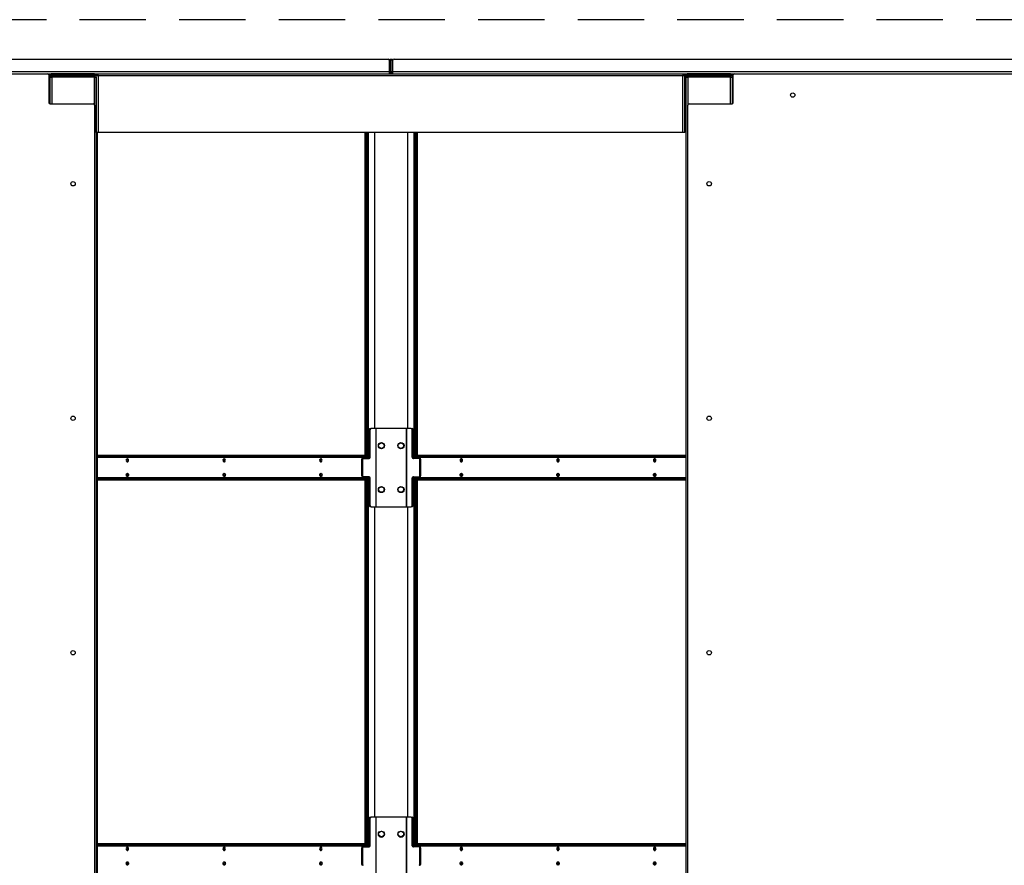
# Model space of a CAD drawing. Units: inches. Extents: x 23 to 724, y 26 to 556.
# Drawn here: x 451 to 502, y 197 to 240 of the extents above; entities that cross this region are included whole.
import ezdxf

# ---------------------------------------------------------------- set-up
doc = ezdxf.new("R2010")
doc.units = ezdxf.units.IN
doc.header["$LTSCALE"] = 68
doc.header["$MEASUREMENT"] = 0
doc.linetypes.add('HIDDEN', pattern=[0.075, 0.05, -0.025])
doc.layers.add('SERVICE_AREA_LINE', color=7, linetype='HIDDEN')

msp = doc.modelspace()

# ---------------------------------------------------------------- linework, layer by layer
at = {"color": 7, "linetype": 'Continuous', "lineweight": 25}
for p, q in [((438.0602614, 238.2406945), (470.3143837, 238.2406945)), ((470.3768837, 238.1781945), (470.3768837, 237.5866945)), ((470.4047226, 238.2406945), (470.4687226, 238.2406945)), ((470.4047226, 238.1781945), (470.4047226, 238.2406945)), ((470.4687226, 238.1781945), (470.4047226, 238.1781945)), ((470.4047226, 237.5866945), (470.4047226, 238.1781945)), ((470.4687226, 238.2406945), (470.4687226, 238.1781945)), ((470.4687226, 238.2406945), (470.5327226, 238.2406945)), ((470.4687226, 237.5866945), (470.4687226, 238.1781945)), ((470.5327226, 238.1781945), (470.4687226, 238.1781945)), ((470.5327226, 238.2406945), (470.5327226, 238.1781945)), ((470.5327226, 238.1781945), (470.5327226, 237.5866945)), ((470.5605614, 237.5866945), (470.5605614, 238.1781945)), ((470.6230614, 238.2406945), (502.8771837, 238.2406945)), ((422.9214726, 237.4906945), (452.8903726, 237.4906945)), ((470.3768837, 237.5866945), (437.9977614, 237.5866945)), ((452.8903726, 237.4906945), (470.3727226, 237.4906945)), ((452.9528726, 237.4281945), (452.9528726, 236.0063195)), ((453.0053129, 237.4266945), (452.9528726, 237.4266945)), ((453.0958226, 237.4266945), (453.0958226, 237.4906945)), ((455.2788226, 237.4906945), (453.0958226, 237.4906945)), ((455.2788226, 237.4266945), (453.0958226, 237.4266945)), ((455.2788226, 237.4906945), (455.2788226, 237.4266945)), ((455.4708226, 237.4266945), (455.2788226, 237.4266945)), ((455.4708226, 237.4903445), (485.4026226, 237.4903445)), ((455.4708226, 237.3943445), (455.4708226, 237.4903445)), ((469.6214867, 237.4903445), (469.6214867, 237.4906945)), ((470.4047226, 237.5866945), (470.4687226, 237.5866945)), ((470.5327226, 237.5866945), (470.4687226, 237.5866945)), ((502.9396837, 237.5866945), (470.5605614, 237.5866945)), ((470.5647226, 237.4906945), (488.0470726, 237.4906945)), ((471.3159585, 237.4906945), (471.3159585, 237.4903445)), ((485.4026226, 237.4903445), (485.4026226, 237.3943445)), ((485.5681129, 237.4266945), (485.4026226, 237.4266945)), ((485.6586226, 237.4266945), (485.6586226, 237.4906945)), ((487.8416226, 237.4906945), (485.6586226, 237.4906945)), ((487.8416226, 237.4266945), (485.6586226, 237.4266945)), ((487.8416226, 237.4906945), (487.8416226, 237.4266945)), ((487.9845726, 237.4266945), (487.8416226, 237.4266945)), ((487.9845726, 236.0063195), (487.9845726, 237.4281945)), ((488.0336226, 237.4903445), (488.0404674, 237.4903445)), ((488.0336226, 237.4892301), (488.0336226, 237.4903445)), ((488.0470726, 237.4906945), (518.0159726, 237.4906945)), ((453.0638226, 237.3946945), (452.9998226, 237.3946945)), ((452.9998226, 237.3946945), (452.9998226, 237.3150945)), ((452.9998226, 237.3150945), (452.9998226, 235.9457848)), ((452.9998226, 237.3150945), (453.0958226, 237.3150945)), ((453.0638226, 237.3946945), (453.0638226, 237.3150945)), ((455.2788226, 237.3150945), (453.0958226, 237.3150945)), ((453.1606226, 237.4110945), (453.1606226, 237.3470945)), ((455.2788226, 237.4110945), (453.1606226, 237.4110945)), ((455.2788226, 237.3470945), (453.1606226, 237.3470945)), ((453.6859019, 237.3150945), (453.6859019, 237.3470945)), ((453.7311568, 237.3150945), (453.7311568, 237.3470945)), ((453.7311568, 237.3432945), (454.1812981, 237.3432945)), ((454.0608226, 237.3470945), (454.0608226, 237.3432945)), ((454.1248226, 237.3470945), (454.1248226, 237.3432945)), ((454.1812981, 237.3150945), (454.1812981, 237.3432945)), ((454.1812981, 237.3432945), (454.2498226, 237.3432945)), ((454.2498226, 237.3150945), (454.2498226, 237.3470945)), ((455.2788226, 237.3470945), (455.2788226, 237.4110945)), ((455.2788226, 237.3150945), (455.3748226, 237.3150945)), ((455.3428226, 237.3946945), (455.3324867, 237.3946945)), ((455.3748226, 237.3946945), (455.3428226, 237.3946945)), ((455.3748226, 237.3946945), (455.4388226, 237.3946945)), ((455.3748226, 237.3943445), (455.3748226, 237.3946945)), ((455.3748226, 234.4903445), (455.3748226, 237.3943445)), ((455.3748226, 237.3943445), (455.4708226, 237.3943445)), ((455.3748226, 237.3150945), (455.3748226, 167.8850945)), ((455.4388226, 237.3946945), (455.4388226, 237.3943445)), ((455.4708226, 237.3943445), (455.4708226, 234.4903445)), ((455.4708226, 237.3943445), (485.4026226, 237.3943445)), ((485.4026226, 234.4903445), (485.4026226, 237.3943445)), ((485.4026226, 237.3943445), (485.4986226, 237.3943445)), ((485.4986226, 234.4903445), (485.4986226, 237.3943445)), ((485.6266226, 237.3946945), (485.5626226, 237.3946945)), ((485.5626226, 237.3946945), (485.5626226, 237.3150945)), ((485.5626226, 237.3150945), (485.5626226, 167.8850945)), ((485.5626226, 237.3150945), (485.6586226, 237.3150945)), ((485.6266226, 237.3946945), (485.6266226, 237.3150945)), ((487.8416226, 237.3150945), (485.6586226, 237.3150945)), ((487.8416226, 237.4110945), (485.7234226, 237.4110945)), ((485.7234226, 237.4110945), (485.7234226, 237.3470945)), ((487.8416226, 237.3470945), (485.7234226, 237.3470945)), ((486.2487019, 237.3150945), (486.2487019, 237.3470945)), ((486.2939568, 237.3150945), (486.2939568, 237.3470945)), ((486.2939568, 237.3432945), (486.7440981, 237.3432945)), ((486.6236226, 237.3470945), (486.6236226, 237.3432945)), ((486.6876226, 237.3470945), (486.6876226, 237.3432945)), ((486.7440981, 237.3150945), (486.7440981, 237.3432945)), ((486.7440981, 237.3432945), (486.8126226, 237.3432945)), ((486.8126226, 237.3150945), (486.8126226, 237.3470945)), ((487.8416226, 237.3470945), (487.8416226, 237.4110945)), ((487.8416226, 237.3150945), (487.9376226, 237.3150945)), ((487.9056226, 237.3946945), (487.8952867, 237.3946945)), ((487.9376226, 237.3946945), (487.9056226, 237.3946945)), ((487.9376226, 237.3946945), (487.9845726, 237.3946945)), ((487.9376226, 237.3943445), (487.9376226, 237.3946945)), ((487.9376226, 235.9457848), (487.9376226, 237.3943445)), ((487.9376226, 237.3943445), (487.9845726, 237.3943445)), ((487.9376226, 237.3150945), (487.9376226, 235.9457848)), ((452.9528726, 236.7406945), (452.9998226, 236.7406945)), ((452.9528726, 236.5832945), (452.9998226, 236.5832945)), ((485.4986226, 236.7406945), (485.5626226, 236.7406945)), ((485.4986226, 236.5832945), (485.5626226, 236.5832945)), ((453.0153726, 235.9438195), (455.2184226, 235.9438195)), ((485.7190226, 235.9438195), (487.9220726, 235.9438195)), ((455.2809226, 235.8813195), (455.2809226, 167.8359695)), ((485.6565226, 167.8359695), (485.6565226, 235.8813195)), ((455.4708226, 234.4903445), (455.3748226, 234.4903445)), ((455.4388226, 170.7098445), (455.4388226, 234.4903445)), ((485.4026226, 234.4903445), (455.4708226, 234.4903445)), ((469.1451053, 217.9582945), (469.1451053, 234.4903445)), ((469.1903602, 217.9582945), (469.1903602, 234.4903445)), ((469.2448932, 234.4903445), (469.2448932, 217.8298926)), ((469.290148, 234.4903445), (469.290148, 217.8019945)), ((471.6537451, 217.8019945), (471.6537451, 234.4903445)), ((471.699, 217.9582945), (471.699, 234.4903445)), ((471.7534837, 234.4903445), (471.7534837, 217.9582945)), ((471.7987386, 234.4903445), (471.7987386, 217.9582945)), ((485.4986226, 234.4903445), (485.4026226, 234.4903445)), ((469.3968422, 219.2707945), (469.3515874, 219.2707945)), ((469.3515874, 219.2707945), (469.3515874, 217.8644945)), ((469.3957815, 219.3332945), (469.4410364, 219.3332945)), ((469.3968422, 217.8644945), (469.3968422, 219.2707945)), ((469.6780837, 219.3332945), (469.4410364, 219.3332945)), ((469.6780837, 219.3332945), (469.6780837, 215.3332945)), ((469.7007111, 219.3332945), (469.6780837, 219.3332945)), ((469.7007111, 215.3332945), (469.7007111, 219.3332945)), ((471.2431821, 219.3332945), (469.7007111, 219.3332945)), ((471.2658095, 219.3332945), (471.2431821, 219.3332945)), ((471.2431821, 219.3332945), (471.2431821, 215.3332945)), ((471.2658095, 215.3332945), (471.2658095, 219.3332945)), ((471.5028568, 219.3332945), (471.2658095, 219.3332945)), ((471.5028568, 219.3332945), (471.5481116, 219.3332945)), ((471.547051, 217.8644945), (471.547051, 219.2707945)), ((471.5923058, 219.2707945), (471.547051, 219.2707945)), ((471.5923058, 217.8644945), (471.5923058, 219.2707945)), ((469.2022754, 217.9582945), (455.4388226, 217.9582945)), ((469.2022754, 217.8942945), (455.4388226, 217.8942945)), ((468.9570387, 217.8298926), (469.0270631, 217.8298926)), ((468.998034, 217.8019945), (469.0432888, 217.8019945)), ((469.0270631, 217.8298926), (469.0270631, 217.8019945)), ((469.2768932, 217.8298926), (469.0270631, 217.8298926)), ((469.0432888, 217.8019945), (469.352648, 217.8019945)), ((469.1591419, 217.8298926), (469.1591419, 217.8622945)), ((469.1903602, 217.8298926), (469.1903602, 217.8942945)), ((469.2022754, 217.8942945), (469.2022754, 217.9582945)), ((469.2022754, 217.9582945), (469.2388871, 217.9582945)), ((469.2388871, 217.8942945), (469.2022754, 217.8942945)), ((469.2388871, 217.8942945), (469.2388871, 217.9582945)), ((469.3515874, 217.8644945), (469.3968422, 217.8644945)), ((471.547051, 217.8644945), (471.5923058, 217.8644945)), ((471.9006043, 217.8019945), (471.5912451, 217.8019945)), ((471.91683, 217.8298926), (471.667, 217.8298926)), ((471.698558, 217.9582945), (471.698558, 217.8942945)), ((471.698558, 217.9582945), (471.7351697, 217.9582945)), ((471.7351697, 217.8942945), (471.698558, 217.8942945)), ((471.699, 217.8298926), (471.699, 217.8942945)), ((471.7351697, 217.9582945), (471.7351697, 217.8942945)), ((485.5626226, 217.9582945), (471.7351697, 217.9582945)), ((485.5626226, 217.8942945), (471.7351697, 217.8942945)), ((471.7534837, 217.8942945), (471.7534837, 217.8298926)), ((471.7783032, 217.8622945), (471.7783032, 217.8298926)), ((471.9006043, 217.8019945), (471.9458592, 217.8019945)), ((471.91683, 217.8019945), (471.91683, 217.8298926)), ((471.9836305, 217.8298926), (471.91683, 217.8298926)), ((468.9990946, 217.7394945), (468.9538398, 217.7394945)), ((468.9538398, 217.7394945), (468.9538398, 216.9270945)), ((468.9990946, 217.7394945), (468.9990946, 216.9270945)), ((471.9900533, 217.7394945), (471.9447985, 217.7394945)), ((471.9447985, 216.9270945), (471.9447985, 217.7394945)), ((471.9900533, 216.9270945), (471.9900533, 217.7394945)), ((455.4388226, 216.7722945), (469.2022754, 216.7722945)), ((468.9538398, 216.9270945), (468.9990946, 216.9270945)), ((468.9570387, 216.8298926), (469.0270631, 216.8298926)), ((469.0432888, 216.8645945), (468.998034, 216.8645945)), ((469.0270631, 216.8645945), (469.0270631, 216.8298926)), ((469.0270631, 216.8298926), (469.2768932, 216.8298926)), ((469.352648, 216.8645945), (469.0432888, 216.8645945)), ((469.1591419, 216.8042945), (469.1591419, 216.8298926)), ((469.1903602, 216.7722945), (469.1903602, 216.8298926)), ((469.2022754, 216.7082945), (469.2022754, 216.7722945)), ((469.2022754, 216.7722945), (469.2388871, 216.7722945)), ((469.2388871, 216.7082945), (469.2388871, 216.7722945)), ((469.2448932, 216.8298926), (469.2448932, 197.9448926)), ((469.290148, 216.8645945), (469.290148, 197.9169945)), ((469.3968422, 216.8020945), (469.3515874, 216.8020945)), ((469.3515874, 216.8020945), (469.3515874, 215.3957945)), ((469.3968422, 215.3957945), (469.3968422, 216.8020945)), ((471.547051, 215.3957945), (471.547051, 216.8020945)), ((471.5923058, 216.8020945), (471.547051, 216.8020945)), ((471.5912451, 216.8645945), (471.9006043, 216.8645945)), ((471.5923058, 215.3957945), (471.5923058, 216.8020945)), ((471.6537451, 197.9169945), (471.6537451, 216.8645945)), ((471.667, 216.8298926), (471.91683, 216.8298926)), ((471.698558, 216.7722945), (471.698558, 216.7082945)), ((471.698558, 216.7722945), (471.7351697, 216.7722945)), ((471.699, 216.7722945), (471.699, 216.8298926)), ((471.7351697, 216.7722945), (471.7351697, 216.7082945)), ((471.7351697, 216.7722945), (485.5626226, 216.7722945)), ((471.7534837, 216.8298926), (471.7534837, 216.7722945)), ((471.7783032, 216.8298926), (471.7783032, 216.8042945)), ((471.9458592, 216.8645945), (471.9006043, 216.8645945)), ((471.91683, 216.8298926), (471.91683, 216.8645945)), ((471.9836305, 216.8298926), (471.91683, 216.8298926)), ((471.9447985, 216.9270945), (471.9900533, 216.9270945)), ((455.4388226, 216.7082945), (469.2022754, 216.7082945)), ((469.1451053, 198.0732945), (469.1451053, 216.7082945)), ((469.1903602, 198.0732945), (469.1903602, 216.7082945)), ((469.2388871, 216.7082945), (469.2022754, 216.7082945)), ((471.7351697, 216.7082945), (471.698558, 216.7082945)), ((471.699, 198.0732945), (471.699, 216.7082945)), ((471.7351697, 216.7082945), (485.5626226, 216.7082945)), ((471.7534837, 216.7082945), (471.7534837, 198.0732945)), ((471.7987386, 216.7082945), (471.7987386, 198.0732945)), ((469.3515874, 215.3957945), (469.3968422, 215.3957945)), ((469.4410364, 215.3332945), (469.3957815, 215.3332945)), ((469.4410364, 215.3332945), (469.6780837, 215.3332945)), ((469.6780837, 215.3332945), (469.7007111, 215.3332945)), ((469.7007111, 215.3332945), (471.2431821, 215.3332945)), ((471.2431821, 215.3332945), (471.2658095, 215.3332945)), ((471.2658095, 215.3332945), (471.5028568, 215.3332945)), ((471.5481116, 215.3332945), (471.5028568, 215.3332945)), ((471.547051, 215.3957945), (471.5923058, 215.3957945)), ((469.3968422, 199.3857945), (469.3515874, 199.3857945)), ((469.3515874, 199.3857945), (469.3515874, 197.9794945)), ((469.3957815, 199.4482945), (469.4410364, 199.4482945)), ((469.3968422, 197.9794945), (469.3968422, 199.3857945)), ((469.6780837, 199.4482945), (469.4410364, 199.4482945)), ((469.6780837, 199.4482945), (469.6780837, 195.4482945)), ((469.7007111, 199.4482945), (469.6780837, 199.4482945)), ((469.7007111, 195.4482945), (469.7007111, 199.4482945)), ((471.2431821, 199.4482945), (469.7007111, 199.4482945)), ((471.2658095, 199.4482945), (471.2431821, 199.4482945)), ((471.2431821, 199.4482945), (471.2431821, 195.4482945)), ((471.2658095, 195.4482945), (471.2658095, 199.4482945)), ((471.5028568, 199.4482945), (471.2658095, 199.4482945)), ((471.5028568, 199.4482945), (471.5481116, 199.4482945)), ((471.547051, 197.9794945), (471.547051, 199.3857945)), ((471.5923058, 199.3857945), (471.547051, 199.3857945)), ((471.5923058, 197.9794945), (471.5923058, 199.3857945)), ((469.1451053, 198.0832945), (455.4388226, 198.0832945)), ((469.2022754, 198.0732945), (455.4388226, 198.0732945)), ((469.2022754, 198.0092945), (455.4388226, 198.0092945)), ((468.9990946, 197.8544945), (468.9538398, 197.8544945)), ((468.9538398, 197.8544945), (468.9538398, 197.0420945)), ((468.9570387, 197.9448926), (469.0270631, 197.9448926)), ((468.998034, 197.9169945), (469.0432888, 197.9169945)), ((468.9990946, 197.8544945), (468.9990946, 197.0420945)), ((469.0270631, 197.9448926), (469.0270631, 197.9169945)), ((469.2768932, 197.9448926), (469.0270631, 197.9448926)), ((469.0432888, 197.9169945), (469.352648, 197.9169945)), ((469.1591419, 197.9448926), (469.1591419, 197.9772945)), ((469.1903602, 197.9448926), (469.1903602, 198.0092945)), ((469.2022754, 198.0092945), (469.2022754, 198.0732945)), ((469.2022754, 198.0732945), (469.2388871, 198.0732945)), ((469.2388871, 198.0092945), (469.2022754, 198.0092945)), ((469.2388871, 198.0092945), (469.2388871, 198.0732945)), ((469.3515874, 197.9794945), (469.3968422, 197.9794945)), ((471.547051, 197.9794945), (471.5923058, 197.9794945)), ((471.9006043, 197.9169945), (471.5912451, 197.9169945)), ((471.91683, 197.9448926), (471.667, 197.9448926)), ((471.698558, 198.0732945), (471.698558, 198.0092945)), ((471.698558, 198.0732945), (471.7351697, 198.0732945)), ((471.7351697, 198.0092945), (471.698558, 198.0092945)), ((471.699, 197.9448926), (471.699, 198.0092945)), ((471.7351697, 198.0732945), (471.7351697, 198.0092945)), ((485.5626226, 198.0732945), (471.7351697, 198.0732945)), ((485.5626226, 198.0092945), (471.7351697, 198.0092945)), ((471.7534837, 198.0092945), (471.7534837, 197.9448926)), ((471.7783032, 197.9772945), (471.7783032, 197.9448926)), ((485.5626226, 198.0832945), (471.7987386, 198.0832945)), ((471.9006043, 197.9169945), (471.9458592, 197.9169945)), ((471.91683, 197.9169945), (471.91683, 197.9448926)), ((471.9836305, 197.9448926), (471.91683, 197.9448926)), ((471.9447985, 197.0420945), (471.9447985, 197.8544945)), ((471.9900533, 197.8544945), (471.9447985, 197.8544945)), ((471.9900533, 197.0420945), (471.9900533, 197.8544945)), ((468.9538398, 197.0420945), (468.9990946, 197.0420945)), ((471.9458592, 196.9795945), (471.9006043, 196.9795945)), ((471.9447985, 197.0420945), (471.9900533, 197.0420945))]:
    msp.add_line(p, q, dxfattribs=at)
at = {"color": 8, "linetype": 'Continuous', "lineweight": 25}
for p, q in [((469.6031808, 237.4903445), (469.6031808, 237.4906945)), ((471.3342643, 237.4906945), (471.3342643, 237.4903445)), ((452.9528726, 237.3946945), (452.9998226, 237.3946945)), ((453.0638226, 237.3946945), (453.1606226, 237.3946945)), ((453.0958226, 237.3150945), (453.0958226, 235.9438195)), ((454.0288226, 237.3470945), (454.0288226, 237.3432945)), ((454.3458226, 237.3150945), (454.3458226, 237.3470945)), ((455.2788226, 235.8973846), (455.2788226, 237.3150945)), ((455.3428226, 237.3946945), (455.3428226, 237.3866486)), ((455.4388226, 237.3946945), (455.4708226, 237.3946945)), ((485.4026226, 237.3946945), (485.5626226, 237.3946945)), ((485.6266226, 237.3946945), (485.7234226, 237.3946945)), ((485.6586226, 237.3150945), (485.6586226, 235.8973846)), ((486.5916226, 237.3470945), (486.5916226, 237.3432945)), ((486.9086226, 237.3150945), (486.9086226, 237.3470945)), ((487.8416226, 235.9438195), (487.8416226, 237.3150945)), ((487.9056226, 237.3946945), (487.9056226, 237.3866486)), ((469.6155837, 234.4903445), (469.6155837, 219.3332945)), ((469.6382111, 219.3332945), (469.6382111, 234.4903445)), ((471.3056821, 234.4903445), (471.3056821, 219.3332945)), ((471.3283095, 219.3332945), (471.3283095, 234.4903445)), ((455.4388226, 217.8622945), (469.1591419, 217.8622945)), ((471.7783032, 217.8622945), (485.5626226, 217.8622945)), ((469.1591419, 216.8042945), (455.4388226, 216.8042945)), ((485.5626226, 216.8042945), (471.7783032, 216.8042945)), ((469.6155837, 215.3332945), (469.6155837, 199.4482945)), ((469.6382111, 199.4482945), (469.6382111, 215.3332945)), ((471.3056821, 215.3332945), (471.3056821, 199.4482945)), ((471.3283095, 199.4482945), (471.3283095, 215.3332945)), ((455.4388226, 197.9772945), (469.1591419, 197.9772945)), ((471.7783032, 197.9772945), (485.5626226, 197.9772945))]:
    msp.add_line(p, q, dxfattribs=at)
at = {"color": 7, "linetype": 'Continuous', "lineweight": 25, "flags": 128}
for points in [[(453.7301589, 237.4110945), (453.7298524, 237.4134231), (453.7272745, 237.4266945)], [(454.1234114, 237.4110945), (454.1229779, 237.4134231), (454.1193322, 237.4266945)], [(454.2553129, 237.4266945), (454.2516672, 237.4134231), (454.2512338, 237.4110945)], [(454.6473706, 237.4266945), (454.6447927, 237.4134231), (454.6444862, 237.4110945)], [(486.2929589, 237.4110945), (486.2926524, 237.4134231), (486.2900745, 237.4266945)], [(486.6862114, 237.4110945), (486.6857779, 237.4134231), (486.6821322, 237.4266945)], [(486.8181129, 237.4266945), (486.8144672, 237.4134231), (486.8140338, 237.4110945)], [(487.2101706, 237.4266945), (487.2075927, 237.4134231), (487.2072862, 237.4110945)], [(457.0325435, 217.7082945), (457.0279818, 217.7407269), (457.0149912, 217.7682218), (456.9955494, 217.7865932), (456.9726162, 217.7930445), (456.949683, 217.7865932), (456.9302412, 217.7682218), (456.9172506, 217.7407269), (456.9126889, 217.7082945), (456.9172506, 217.675862), (456.9302412, 217.6483672), (456.949683, 217.6299957), (456.9726162, 217.6235445), (456.9955494, 217.6299957), (457.0149912, 217.6483672), (457.0279818, 217.675862), (457.0325435, 217.7082945)], [(461.9822909, 217.7082945), (461.9777292, 217.7407269), (461.9647386, 217.7682218), (461.9452968, 217.7865932), (461.9223636, 217.7930445), (461.8994305, 217.7865932), (461.8799886, 217.7682218), (461.866998, 217.7407269), (461.8624363, 217.7082945), (461.866998, 217.675862), (461.8799886, 217.6483672), (461.8994305, 217.6299957), (461.9223636, 217.6235445), (461.9452968, 217.6299957), (461.9647386, 217.6483672), (461.9777292, 217.675862), (461.9822909, 217.7082945)], [(466.9320384, 217.7082945), (466.9274767, 217.7407269), (466.9144861, 217.7682218), (466.8950443, 217.7865932), (466.8721111, 217.7930445), (466.8491779, 217.7865932), (466.8297361, 217.7682218), (466.8167455, 217.7407269), (466.8121838, 217.7082945), (466.8167455, 217.675862), (466.8297361, 217.6483672), (466.8491779, 217.6299957), (466.8721111, 217.6235445), (466.8950443, 217.6299957), (466.9144861, 217.6483672), (466.9274767, 217.675862), (466.9320384, 217.7082945)], [(474.1252613, 217.7082945), (474.1206996, 217.7407269), (474.107709, 217.7682218), (474.0882672, 217.7865932), (474.065334, 217.7930445), (474.0424008, 217.7865932), (474.022959, 217.7682218), (474.0099684, 217.7407269), (474.0054067, 217.7082945), (474.0099684, 217.675862), (474.022959, 217.6483672), (474.0424008, 217.6299957), (474.065334, 217.6235445), (474.0882672, 217.6299957), (474.107709, 217.6483672), (474.1206996, 217.675862), (474.1252613, 217.7082945)], [(474.1041445, 217.6449467), (474.0932706, 217.6491662), (474.0785888, 217.6630396), (474.0687788, 217.6838027), (474.065334, 217.7082945), (474.0687788, 217.7327862), (474.0785888, 217.7535493), (474.0932706, 217.7674227), (474.1053122, 217.7718579)], [(479.0750088, 217.7082945), (479.0704471, 217.7407269), (479.0574565, 217.7682218), (479.0380147, 217.7865932), (479.0150815, 217.7930445), (478.9921483, 217.7865932), (478.9727065, 217.7682218), (478.9597159, 217.7407269), (478.9551542, 217.7082945), (478.9597159, 217.675862), (478.9727065, 217.6483672), (478.9921483, 217.6299957), (479.0150815, 217.6235445), (479.0380147, 217.6299957), (479.0574565, 217.6483672), (479.0704471, 217.675862), (479.0750088, 217.7082945)], [(479.053892, 217.6449467), (479.043018, 217.6491662), (479.0283363, 217.6630396), (479.0185263, 217.6838027), (479.0150815, 217.7082945), (479.0185263, 217.7327862), (479.0283363, 217.7535493), (479.043018, 217.7674227), (479.0550597, 217.7718579)], [(484.0247562, 217.7082945), (484.0201946, 217.7407269), (484.0072039, 217.7682218), (483.9877621, 217.7865932), (483.9648289, 217.7930445), (483.9418958, 217.7865932), (483.9224539, 217.7682218), (483.9094633, 217.7407269), (483.9049017, 217.7082945), (483.9094633, 217.675862), (483.9224539, 217.6483672), (483.9418958, 217.6299957), (483.9648289, 217.6235445), (483.9877621, 217.6299957), (484.0072039, 217.6483672), (484.0201946, 217.675862), (484.0247562, 217.7082945)], [(484.0036394, 217.6449467), (483.9927655, 217.6491662), (483.9780838, 217.6630396), (483.9682738, 217.6838027), (483.9648289, 217.7082945), (483.9682738, 217.7327862), (483.9780838, 217.7535493), (483.9927655, 217.7674227), (484.0048072, 217.7718579)], [(457.0325435, 216.9582945), (457.0279818, 216.925862), (457.0149912, 216.8983672), (456.9955494, 216.8799957), (456.9726162, 216.8735445), (456.949683, 216.8799957), (456.9302412, 216.8983672), (456.9172506, 216.925862), (456.9126889, 216.9582945), (456.9172506, 216.9907269), (456.9302412, 217.0182218), (456.949683, 217.0365932), (456.9726162, 217.0430445), (456.9955494, 217.0365932), (457.0149912, 217.0182218), (457.0279818, 216.9907269), (457.0325435, 216.9582945)], [(456.9336203, 216.8949095), (456.9446796, 216.8991662), (456.9593613, 216.9130396), (456.9691714, 216.9338027), (456.9726162, 216.9582945), (456.9691714, 216.9827862), (456.9593613, 217.0035493), (456.9446796, 217.0174227), (456.9326365, 217.0218582)], [(461.9822909, 216.9582945), (461.9777292, 216.925862), (461.9647386, 216.8983672), (461.9452968, 216.8799957), (461.9223636, 216.8735445), (461.8994305, 216.8799957), (461.8799886, 216.8983672), (461.866998, 216.925862), (461.8624363, 216.9582945), (461.866998, 216.9907269), (461.8799886, 217.0182218), (461.8994305, 217.0365932), (461.9223636, 217.0430445), (461.9452968, 217.0365932), (461.9647386, 217.0182218), (461.9777292, 216.9907269), (461.9822909, 216.9582945)], [(461.8833677, 216.8949095), (461.8944271, 216.8991662), (461.9091088, 216.9130396), (461.9189188, 216.9338027), (461.9223636, 216.9582945), (461.9189188, 216.9827862), (461.9091088, 217.0035493), (461.8944271, 217.0174227), (461.882384, 217.0218582)], [(466.9320384, 216.9582945), (466.9274767, 216.925862), (466.9144861, 216.8983672), (466.8950443, 216.8799957), (466.8721111, 216.8735445), (466.8491779, 216.8799957), (466.8297361, 216.8983672), (466.8167455, 216.925862), (466.8121838, 216.9582945), (466.8167455, 216.9907269), (466.8297361, 217.0182218), (466.8491779, 217.0365932), (466.8721111, 217.0430445), (466.8950443, 217.0365932), (466.9144861, 217.0182218), (466.9274767, 216.9907269), (466.9320384, 216.9582945)], [(466.8331152, 216.8949095), (466.8441745, 216.8991662), (466.8588563, 216.9130396), (466.8686663, 216.9338027), (466.8721111, 216.9582945), (466.8686663, 216.9827862), (466.8588563, 217.0035493), (466.8441745, 217.0174227), (466.8321315, 217.0218582)], [(474.1252613, 216.9582945), (474.1206996, 216.925862), (474.107709, 216.8983672), (474.0882672, 216.8799957), (474.065334, 216.8735445), (474.0424008, 216.8799957), (474.022959, 216.8983672), (474.0099684, 216.925862), (474.0054067, 216.9582945), (474.0099684, 216.9907269), (474.022959, 217.0182218), (474.0424008, 217.0365932), (474.065334, 217.0430445), (474.0882672, 217.0365932), (474.107709, 217.0182218), (474.1206996, 216.9907269), (474.1252613, 216.9582945)], [(474.1041445, 217.0216422), (474.0932706, 217.0174227), (474.0785888, 217.0035493), (474.0687788, 216.9827862), (474.065334, 216.9582945), (474.0687788, 216.9338027), (474.0785888, 216.9130396), (474.0932706, 216.8991662), (474.1053122, 216.894731)], [(479.0750088, 216.9582945), (479.0704471, 216.925862), (479.0574565, 216.8983672), (479.0380147, 216.8799957), (479.0150815, 216.8735445), (478.9921483, 216.8799957), (478.9727065, 216.8983672), (478.9597159, 216.925862), (478.9551542, 216.9582945), (478.9597159, 216.9907269), (478.9727065, 217.0182218), (478.9921483, 217.0365932), (479.0150815, 217.0430445), (479.0380147, 217.0365932), (479.0574565, 217.0182218), (479.0704471, 216.9907269), (479.0750088, 216.9582945)], [(479.053892, 217.0216422), (479.043018, 217.0174227), (479.0283363, 217.0035493), (479.0185263, 216.9827862), (479.0150815, 216.9582945), (479.0185263, 216.9338027), (479.0283363, 216.9130396), (479.043018, 216.8991662), (479.0550597, 216.894731)], [(484.0247562, 216.9582945), (484.0201946, 216.925862), (484.0072039, 216.8983672), (483.9877621, 216.8799957), (483.9648289, 216.8735445), (483.9418958, 216.8799957), (483.9224539, 216.8983672), (483.9094633, 216.925862), (483.9049017, 216.9582945), (483.9094633, 216.9907269), (483.9224539, 217.0182218), (483.9418958, 217.0365932), (483.9648289, 217.0430445), (483.9877621, 217.0365932), (484.0072039, 217.0182218), (484.0201946, 216.9907269), (484.0247562, 216.9582945)], [(484.0036394, 217.0216422), (483.9927655, 217.0174227), (483.9780838, 217.0035493), (483.9682738, 216.9827862), (483.9648289, 216.9582945), (483.9682738, 216.9338027), (483.9780838, 216.9130396), (483.9927655, 216.8991662), (484.0048072, 216.894731)], [(457.0325435, 197.8232945), (457.0279818, 197.8557269), (457.0149912, 197.8832218), (456.9955494, 197.9015932), (456.9726162, 197.9080445), (456.949683, 197.9015932), (456.9302412, 197.8832218), (456.9172506, 197.8557269), (456.9126889, 197.8232945), (456.9172506, 197.790862), (456.9302412, 197.7633672), (456.949683, 197.7449957), (456.9726162, 197.7385445), (456.9955494, 197.7449957), (457.0149912, 197.7633672), (457.0279818, 197.790862), (457.0325435, 197.8232945)], [(461.9822909, 197.8232945), (461.9777292, 197.8557269), (461.9647386, 197.8832218), (461.9452968, 197.9015932), (461.9223636, 197.9080445), (461.8994305, 197.9015932), (461.8799886, 197.8832218), (461.866998, 197.8557269), (461.8624363, 197.8232945), (461.866998, 197.790862), (461.8799886, 197.7633672), (461.8994305, 197.7449957), (461.9223636, 197.7385445), (461.9452968, 197.7449957), (461.9647386, 197.7633672), (461.9777292, 197.790862), (461.9822909, 197.8232945)], [(461.8761671, 197.7693083), (461.8771088, 197.7692945), (461.8944271, 197.7741662), (461.9091088, 197.7880396), (461.9189188, 197.8088027), (461.9223636, 197.8332945)], [(466.9320384, 197.8232945), (466.9274767, 197.8557269), (466.9144861, 197.8832218), (466.8950443, 197.9015932), (466.8721111, 197.9080445), (466.8491779, 197.9015932), (466.8297361, 197.8832218), (466.8167455, 197.8557269), (466.8121838, 197.8232945), (466.8167455, 197.790862), (466.8297361, 197.7633672), (466.8491779, 197.7449957), (466.8721111, 197.7385445), (466.8950443, 197.7449957), (466.9144861, 197.7633672), (466.9274767, 197.790862), (466.9320384, 197.8232945)], [(474.1252613, 197.8232945), (474.1206996, 197.8557269), (474.107709, 197.8832218), (474.0882672, 197.9015932), (474.065334, 197.9080445), (474.0424008, 197.9015932), (474.022959, 197.8832218), (474.0099684, 197.8557269), (474.0054067, 197.8232945), (474.0099684, 197.790862), (474.022959, 197.7633672), (474.0424008, 197.7449957), (474.065334, 197.7385445), (474.0882672, 197.7449957), (474.107709, 197.7633672), (474.1206996, 197.790862), (474.1252613, 197.8232945)], [(474.1105888, 197.7692945), (474.0932706, 197.7741662), (474.0785888, 197.7880396), (474.0687788, 197.8088027), (474.065334, 197.8332945), (474.0687788, 197.8577862), (474.0785888, 197.8785493), (474.0932706, 197.8924227), (474.0963157, 197.8940279)], [(479.0750088, 197.8232945), (479.0704471, 197.8557269), (479.0574565, 197.8832218), (479.0380147, 197.9015932), (479.0150815, 197.9080445), (478.9921483, 197.9015932), (478.9727065, 197.8832218), (478.9597159, 197.8557269), (478.9551542, 197.8232945), (478.9597159, 197.790862), (478.9727065, 197.7633672), (478.9921483, 197.7449957), (479.0150815, 197.7385445), (479.0380147, 197.7449957), (479.0574565, 197.7633672), (479.0704471, 197.790862), (479.0750088, 197.8232945)], [(479.0603363, 197.7692945), (479.043018, 197.7741662), (479.0283363, 197.7880396), (479.0185263, 197.8088027), (479.0150815, 197.8332945), (479.0185263, 197.8577862), (479.0283363, 197.8785493), (479.043018, 197.8924227), (479.0460631, 197.8940279)], [(484.0247562, 197.8232945), (484.0201946, 197.8557269), (484.0072039, 197.8832218), (483.9877621, 197.9015932), (483.9648289, 197.9080445), (483.9418958, 197.9015932), (483.9224539, 197.8832218), (483.9094633, 197.8557269), (483.9049017, 197.8232945), (483.9094633, 197.790862), (483.9224539, 197.7633672), (483.9418958, 197.7449957), (483.9648289, 197.7385445), (483.9877621, 197.7449957), (484.0072039, 197.7633672), (484.0201946, 197.790862), (484.0247562, 197.8232945)], [(484.0100838, 197.7692945), (483.9927655, 197.7741662), (483.9780838, 197.7880396), (483.9682738, 197.8088027), (483.9648289, 197.8332945), (483.9682738, 197.8577862), (483.9780838, 197.8785493), (483.9927655, 197.8924227), (483.9958106, 197.8940279)], [(457.0325435, 197.0732945), (457.0279818, 197.040862), (457.0149912, 197.0133672), (456.9955494, 196.9949957), (456.9726162, 196.9885445), (456.949683, 196.9949957), (456.9302412, 197.0133672), (456.9172506, 197.040862), (456.9126889, 197.0732945), (456.9172506, 197.1057269), (456.9302412, 197.1332218), (456.949683, 197.1515932), (456.9726162, 197.1580445), (456.9955494, 197.1515932), (457.0149912, 197.1332218), (457.0279818, 197.1057269), (457.0325435, 197.0732945)], [(456.9336203, 197.0099095), (456.9446796, 197.0141662), (456.9593613, 197.0280396), (456.9691714, 197.0488027), (456.9726162, 197.0732945), (456.9691714, 197.0977862), (456.9593613, 197.1185493), (456.9446796, 197.1324227), (456.9326365, 197.1368582)], [(461.9822909, 197.0732945), (461.9777292, 197.040862), (461.9647386, 197.0133672), (461.9452968, 196.9949957), (461.9223636, 196.9885445), (461.8994305, 196.9949957), (461.8799886, 197.0133672), (461.866998, 197.040862), (461.8624363, 197.0732945), (461.866998, 197.1057269), (461.8799886, 197.1332218), (461.8994305, 197.1515932), (461.9223636, 197.1580445), (461.9452968, 197.1515932), (461.9647386, 197.1332218), (461.9777292, 197.1057269), (461.9822909, 197.0732945)], [(461.8833677, 197.0099095), (461.8944271, 197.0141662), (461.9091088, 197.0280396), (461.9189188, 197.0488027), (461.9223636, 197.0732945), (461.9189188, 197.0977862), (461.9091088, 197.1185493), (461.8944271, 197.1324227), (461.882384, 197.1368582)], [(466.9320384, 197.0732945), (466.9274767, 197.040862), (466.9144861, 197.0133672), (466.8950443, 196.9949957), (466.8721111, 196.9885445), (466.8491779, 196.9949957), (466.8297361, 197.0133672), (466.8167455, 197.040862), (466.8121838, 197.0732945), (466.8167455, 197.1057269), (466.8297361, 197.1332218), (466.8491779, 197.1515932), (466.8721111, 197.1580445), (466.8950443, 197.1515932), (466.9144861, 197.1332218), (466.9274767, 197.1057269), (466.9320384, 197.0732945)], [(466.8331152, 197.0099095), (466.8441745, 197.0141662), (466.8588563, 197.0280396), (466.8686663, 197.0488027), (466.8721111, 197.0732945), (466.8686663, 197.0977862), (466.8588563, 197.1185493), (466.8441745, 197.1324227), (466.8321315, 197.1368582)], [(474.1252613, 197.0732945), (474.1206996, 197.040862), (474.107709, 197.0133672), (474.0882672, 196.9949957), (474.065334, 196.9885445), (474.0424008, 196.9949957), (474.022959, 197.0133672), (474.0099684, 197.040862), (474.0054067, 197.0732945), (474.0099684, 197.1057269), (474.022959, 197.1332218), (474.0424008, 197.1515932), (474.065334, 197.1580445), (474.0882672, 197.1515932), (474.107709, 197.1332218), (474.1206996, 197.1057269), (474.1252613, 197.0732945)], [(474.1041445, 197.1366422), (474.0932706, 197.1324227), (474.0785888, 197.1185493), (474.0687788, 197.0977862), (474.065334, 197.0732945), (474.0687788, 197.0488027), (474.0785888, 197.0280396), (474.0932706, 197.0141662), (474.1053122, 197.009731)], [(479.0750088, 197.0732945), (479.0704471, 197.040862), (479.0574565, 197.0133672), (479.0380147, 196.9949957), (479.0150815, 196.9885445), (478.9921483, 196.9949957), (478.9727065, 197.0133672), (478.9597159, 197.040862), (478.9551542, 197.0732945), (478.9597159, 197.1057269), (478.9727065, 197.1332218), (478.9921483, 197.1515932), (479.0150815, 197.1580445), (479.0380147, 197.1515932), (479.0574565, 197.1332218), (479.0704471, 197.1057269), (479.0750088, 197.0732945)], [(479.053892, 197.1366422), (479.043018, 197.1324227), (479.0283363, 197.1185493), (479.0185263, 197.0977862), (479.0150815, 197.0732945), (479.0185263, 197.0488027), (479.0283363, 197.0280396), (479.043018, 197.0141662), (479.0550597, 197.009731)], [(484.0247562, 197.0732945), (484.0201946, 197.040862), (484.0072039, 197.0133672), (483.9877621, 196.9949957), (483.9648289, 196.9885445), (483.9418958, 196.9949957), (483.9224539, 197.0133672), (483.9094633, 197.040862), (483.9049017, 197.0732945), (483.9094633, 197.1057269), (483.9224539, 197.1332218), (483.9418958, 197.1515932), (483.9648289, 197.1580445), (483.9877621, 197.1515932), (484.0072039, 197.1332218), (484.0201946, 197.1057269), (484.0247562, 197.0732945)], [(484.0036394, 197.1366422), (483.9927655, 197.1324227), (483.9780838, 197.1185493), (483.9682738, 197.0977862), (483.9648289, 197.0732945), (483.9682738, 197.0488027), (483.9780838, 197.0280396), (483.9927655, 197.0141662), (484.0048072, 197.009731)]]:
    msp.add_lwpolyline(points, dxfattribs=at)
at = {"color": 7, "linetype": 'Continuous', "lineweight": 25}
for centre, radius in [((491.0315226, 236.3969945), 0.112), ((454.1872226, 231.8586445), 0.112), ((486.7502226, 231.8586445), 0.112), ((454.1872226, 219.8586445), 0.112), ((486.7502226, 219.8586445), 0.112), ((469.9719466, 218.4582945), 0.1565), ((469.9719466, 218.4582945), 0.1405), ((470.9719466, 218.4582945), 0.1565), ((470.9654986, 218.4582945), 0.1405), ((469.9719466, 216.2082945), 0.1565), ((469.9719466, 216.2082945), 0.1405), ((470.9719466, 216.2082945), 0.1565), ((470.9654986, 216.2082945), 0.1405), ((454.1872226, 207.8586445), 0.112), ((486.7502226, 207.8586445), 0.112), ((469.9719466, 198.5732945), 0.1565), ((469.9719466, 198.5832945), 0.1405), ((470.9719466, 198.5732945), 0.1565), ((470.9654986, 198.5832945), 0.1405)]:
    msp.add_circle(centre, radius, dxfattribs=at)
for centre, radius, start, end in [((470.3143837, 238.1781945), 0.0625, 0, 90), ((470.6230614, 238.1781945), 0.0625, 90, 180), ((452.8903726, 237.4281945), 0.0625, 0, 90), ((453.0958226, 237.3946945), 0.096, 90, 180), ((453.0958226, 237.3946945), 0.032, 90, 179.99999996), ((453.6607966, 237.4037082), 0.0231195, 18.63170158, 83.84721825), ((454.0288226, 237.3946945), 0.032, 30.83049744, 90), ((454.3458226, 237.3946945), 0.032, 90, 149.16950256), ((454.7138485, 237.4037082), 0.0231195, 96.15278173, 161.36829844), ((485.6586226, 237.3946945), 0.096, 90, 180), ((485.6586226, 237.3946945), 0.032, 90, 179.99999996), ((486.2235966, 237.4037082), 0.0231195, 18.63170158, 83.84721825), ((486.5916226, 237.3946945), 0.032, 30.83049744, 90), ((486.9086226, 237.3946945), 0.032, 90, 149.16950256), ((487.2766485, 237.4037082), 0.0231195, 96.15278173, 161.36829844), ((488.0470726, 237.4281945), 0.0625, 90, 180), ((455.2788226, 237.3150945), 0.096, 0.00000001, 90), ((455.2788226, 237.3150945), 0.032, 0.00000001, 90), ((487.8416226, 237.3150945), 0.096, 0.00000001, 90), ((487.8416226, 237.3150945), 0.032, 0.00000001, 90), ((453.0153726, 236.0063195), 0.0625, 180, 270), ((455.2184226, 235.8813195), 0.0625, 0, 90), ((485.7190226, 235.8813195), 0.0625, 90, 180), ((487.9220726, 236.0063195), 0.0625, 270, 0), ((469.4068301, 219.278607), 0.0557924, 101.42175366, 188.04946698), ((469.4520849, 219.278607), 0.0557924, 101.42175366, 188.04946697), ((471.4918082, 219.278607), 0.0557924, 351.95053302, 78.57824634), ((471.5370631, 219.278607), 0.0557924, 351.95053302, 78.57824634), ((456.8673322, 217.7082826), 0.078036, 319.05804138, 41.23173369), ((456.9134451, 217.7155511), 0.0596144, 353.0082795, 70.416789), ((456.9021813, 217.7159455), 0.0854506, 354.86299844, 55.98048089), ((461.8170797, 217.7082826), 0.078036, 319.05804136, 41.23173369), ((461.8631926, 217.7155511), 0.0596144, 353.0082795, 70.41678897), ((461.8519287, 217.7159455), 0.0854506, 354.86299843, 55.98048092), ((466.7668272, 217.7082826), 0.078036, 319.05804136, 41.23173368), ((466.81294, 217.7155511), 0.0596144, 353.0082795, 70.41678896), ((466.8016762, 217.7159455), 0.0854506, 354.86299846, 55.98048075), ((469.0090825, 217.747307), 0.0557924, 101.42175366, 188.04946698), ((469.0543373, 217.747307), 0.0557924, 101.42175366, 188.04946698), ((469.1874262, 217.8662945), 0.0285657, 101.42175366, 188.04946697), ((469.2963446, 217.856682), 0.0557924, 281.42175366, 8.04946698), ((469.3415995, 217.856682), 0.0557924, 281.42175366, 8.04946697), ((471.6022937, 217.856682), 0.0557924, 171.95053302, 258.57824634), ((471.6475485, 217.856682), 0.0557924, 171.95053303, 258.57824634), ((471.7500189, 217.8662945), 0.0285657, 351.95053302, 78.57824634), ((471.8895558, 217.747307), 0.0557924, 351.95053302, 78.57824634), ((471.9348106, 217.747307), 0.0557924, 351.95053302, 78.57824634), ((474.1460154, 217.7082945), 0.0976157, 126.49266159, 233.50733841), ((474.1704872, 217.7083248), 0.0779215, 138.9385171, 221.78678206), ((479.0957629, 217.7082945), 0.0976157, 126.49266157, 233.50733843), ((479.1202347, 217.7083248), 0.0779215, 138.93851711, 221.78678206), ((484.0455104, 217.7082945), 0.0976157, 126.49266143, 233.50733857), ((484.0699821, 217.7083248), 0.0779215, 138.93851712, 221.78678206), ((456.9136093, 217.7009907), 0.0594571, 289.08793309, 7.05608747), ((456.9021813, 217.7006434), 0.0854506, 304.01951912, 5.13700156), ((461.8633568, 217.7009907), 0.0594571, 289.08793306, 7.05608748), ((461.8519287, 217.7006434), 0.0854506, 304.01951908, 5.13700156), ((466.8131043, 217.7009907), 0.0594571, 289.08793306, 7.05608748), ((466.8016762, 217.7006434), 0.0854506, 304.01951924, 5.13700155), ((456.8712818, 216.9553402), 0.0731098, 318.4358178, 2.31584866), ((456.8710889, 216.9612068), 0.0733009, 357.72297224, 41.09408524), ((456.9021813, 216.9659455), 0.0854506, 354.86299844, 55.98048092), ((456.9021813, 216.9506434), 0.0854506, 304.01951908, 5.13700157), ((461.8210293, 216.9553402), 0.0731098, 318.43581779, 2.31584866), ((461.8208364, 216.9612068), 0.0733009, 357.72297224, 41.09408523), ((461.8519287, 216.9659455), 0.0854506, 354.86299842, 55.98048104), ((461.8519287, 216.9506434), 0.0854506, 304.01951896, 5.13700158), ((466.7707768, 216.9553402), 0.0731098, 318.43581779, 2.31584866), ((466.7705838, 216.9612068), 0.0733009, 357.72297224, 41.09408522), ((466.8016762, 216.9659455), 0.0854506, 354.86299844, 55.98048085), ((466.8016762, 216.9506434), 0.0854506, 304.01951915, 5.13700156), ((469.0090825, 216.919282), 0.0557924, 171.95053302, 258.57824634), ((469.0543373, 216.919282), 0.0557924, 171.95053303, 258.57824634), ((469.1874262, 216.8002945), 0.0285657, 171.95053303, 258.57824635), ((469.2963446, 216.809907), 0.0557924, 351.95053303, 78.57824634), ((469.3415995, 216.809907), 0.0557924, 351.95053303, 78.57824634), ((471.6022937, 216.809907), 0.0557924, 101.42175366, 188.04946698), ((471.6475485, 216.809907), 0.0557924, 101.42175366, 188.04946697), ((471.7500189, 216.8002945), 0.0285657, 281.42175366, 8.04946698), ((471.8895558, 216.919282), 0.0557924, 281.42175366, 8.04946697), ((471.9348106, 216.919282), 0.0557924, 281.42175366, 8.04946698), ((474.1460154, 216.9582945), 0.0976157, 126.4926615, 233.5073385), ((474.1704823, 216.9582609), 0.0779172, 138.16386905, 221.03561393), ((479.0957629, 216.9582945), 0.0976157, 126.49266152, 233.50733848), ((479.1202298, 216.9582609), 0.0779172, 138.16386907, 221.03561394), ((484.0455104, 216.9582945), 0.0976157, 126.49266135, 233.50733865), ((484.0699772, 216.9582609), 0.0779172, 138.16386907, 221.03561394), ((469.4068301, 215.387982), 0.0557924, 171.95053302, 258.57824634), ((469.4520849, 215.387982), 0.0557924, 171.95053302, 258.57824634), ((471.4918082, 215.387982), 0.0557924, 281.42175366, 8.04946698), ((471.5370631, 215.387982), 0.0557924, 281.42175366, 8.04946697), ((469.4068301, 199.393607), 0.0557924, 101.42175366, 188.04946698), ((469.4520849, 199.393607), 0.0557924, 101.42175366, 188.04946697), ((471.4918082, 199.393607), 0.0557924, 351.95053302, 78.57824634), ((471.5370631, 199.393607), 0.0557924, 351.95053302, 78.57824634), ((469.9719466, 198.5832945), 0.1565, 181.83091944, 358.16908001), ((470.9719466, 198.5832945), 0.1565, 181.83092643, 358.16907296), ((456.8675156, 197.8335878), 0.0778384, 315.25156501, 37.38357536), ((456.9160476, 197.8252945), 0.0571314, 281.42175366, 8.04946698), ((456.9099005, 197.839526), 0.0630245, 354.32562504, 60.21981086), ((456.9021263, 197.8309294), 0.0855039, 354.87703451, 55.8687481), ((456.9020369, 197.8156857), 0.0855906, 304.31284022, 5.1001695), ((461.8175962, 197.8336246), 0.0775434, 314.22896892, 37.99180595), ((461.8600881, 197.839654), 0.0625994, 354.1691865, 61.44205254), ((461.8519288, 197.8309455), 0.0854506, 354.8629868, 55.98057357), ((461.8519288, 197.8156434), 0.0854506, 304.01942663, 5.13701318), ((466.7670105, 197.8335878), 0.0778384, 315.25156503, 37.38357538), ((466.8155426, 197.8252945), 0.0571314, 281.42175366, 8.04946698), ((466.8093954, 197.839526), 0.0630245, 354.32562504, 60.21981082), ((466.8016212, 197.8309294), 0.0855039, 354.87703451, 55.86874814), ((466.8015319, 197.8156857), 0.0855906, 304.31284037, 5.10016942), ((469.0090825, 197.862307), 0.0557924, 101.42175366, 188.04946698), ((469.0543373, 197.862307), 0.0557924, 101.42175366, 188.04946698), ((469.1874262, 197.9812945), 0.0285657, 101.42175367, 188.04946697), ((469.2963446, 197.971682), 0.0557924, 281.42175366, 8.04946698), ((469.3415995, 197.971682), 0.0557924, 281.42175366, 8.04946697), ((471.6022937, 197.971682), 0.0557924, 171.95053302, 258.57824634), ((471.6475485, 197.971682), 0.0557924, 171.95053303, 258.57824634), ((471.7500189, 197.9812945), 0.0285657, 351.95053302, 78.57824634), ((471.8895558, 197.862307), 0.0557924, 351.95053302, 78.57824634), ((471.9348106, 197.862307), 0.0557924, 351.95053302, 78.57824634), ((474.1460154, 197.8232945), 0.0976157, 126.49266147, 233.50733853), ((474.1704415, 197.8335842), 0.0778453, 142.57793799, 224.69783666), ((479.0957629, 197.8232945), 0.0976157, 126.49266159, 233.50733841), ((479.120189, 197.8335842), 0.0778453, 142.577938, 224.69783666), ((484.0455104, 197.8232945), 0.0976157, 126.49266149, 233.50733851), ((484.0699364, 197.8335842), 0.0778453, 142.57793801, 224.69783667), ((456.8710889, 197.0762068), 0.0733009, 357.72297224, 41.09408524), ((456.9021813, 197.0809455), 0.0854506, 354.86299845, 55.98048083), ((461.8208364, 197.0762068), 0.0733009, 357.72297224, 41.09408523), ((461.8519287, 197.0809455), 0.0854506, 354.86299843, 55.98048098), ((466.7705838, 197.0762068), 0.0733009, 357.72297224, 41.09408522), ((466.8016762, 197.0809455), 0.0854506, 354.86299844, 55.98048085), ((474.1460154, 197.0732945), 0.0976157, 126.49266147, 233.50733853), ((474.1704823, 197.0732609), 0.0779172, 138.16386905, 221.03561393), ((479.0957629, 197.0732945), 0.0976157, 126.49266154, 233.50733846), ((479.1202298, 197.0732609), 0.0779172, 138.16386907, 221.03561394), ((484.0455104, 197.0732945), 0.0976157, 126.49266151, 233.50733849), ((484.0699772, 197.0732609), 0.0779172, 138.16386907, 221.03561394), ((456.8712818, 197.0703402), 0.0731098, 318.4358178, 2.31584866), ((456.9021813, 197.0656434), 0.0854506, 304.01951917, 5.13700156), ((461.8210293, 197.0703402), 0.0731098, 318.43581779, 2.31584866), ((461.8519287, 197.0656434), 0.0854506, 304.01951902, 5.13700157), ((466.7707768, 197.0703402), 0.0731098, 318.43581779, 2.31584866), ((466.8016762, 197.0656434), 0.0854506, 304.01951915, 5.13700155), ((469.0090825, 197.034282), 0.0557924, 171.95053302, 258.57824634), ((469.0543373, 197.034282), 0.0557924, 171.95053303, 258.57824634), ((471.8895558, 197.034282), 0.0557924, 281.42175366, 8.04946697), ((471.9348106, 197.034282), 0.0557924, 281.42175366, 8.04946698)]:
    msp.add_arc(centre, radius, start, end, dxfattribs=at)
for points in [[(470.3768837, 237.5866945), (470.3765369, 237.5741149), (470.3758434, 237.5489558), (470.3748031, 237.5172235), (470.3737628, 237.4950236), (470.3730693, 237.4921375), (470.3727226, 237.4906945)], [(470.3727226, 237.5546945), (470.3769157, 237.5551755), (470.3853021, 237.5561375), (470.3958796, 237.5635375), (470.4032795, 237.5741149), (470.4042416, 237.5825013), (470.4047226, 237.5866945)], [(470.3727226, 237.4906945), (470.3853021, 237.4921375), (470.4104612, 237.4950236), (470.4421935, 237.5172235), (470.4643935, 237.5489558), (470.4672795, 237.5741149), (470.4687226, 237.5866945)], [(470.4687226, 237.5866945), (470.4701656, 237.5741149), (470.4730517, 237.5489558), (470.4952516, 237.5172235), (470.5269839, 237.4950236), (470.552143, 237.4921375), (470.5647226, 237.4906945)], [(470.5327226, 237.5866945), (470.5332036, 237.5825013), (470.5341656, 237.5741149), (470.5415656, 237.5635375), (470.552143, 237.5561375), (470.5605294, 237.5551755), (470.5647226, 237.5546945)], [(470.5647226, 237.4906945), (470.5643758, 237.4921375), (470.5636823, 237.4950236), (470.562642, 237.5172235), (470.5616017, 237.5489558), (470.5609082, 237.5741149), (470.5605614, 237.5866945)]]:
    msp.add_open_spline(points, degree=3, dxfattribs=at)
at = {"layer": 'SERVICE_AREA_LINE'}
msp.add_line((600.7199226, 240.2567084), (372.7803226, 240.2567084), dxfattribs=at)

doc.saveas('drawing.dxf')
